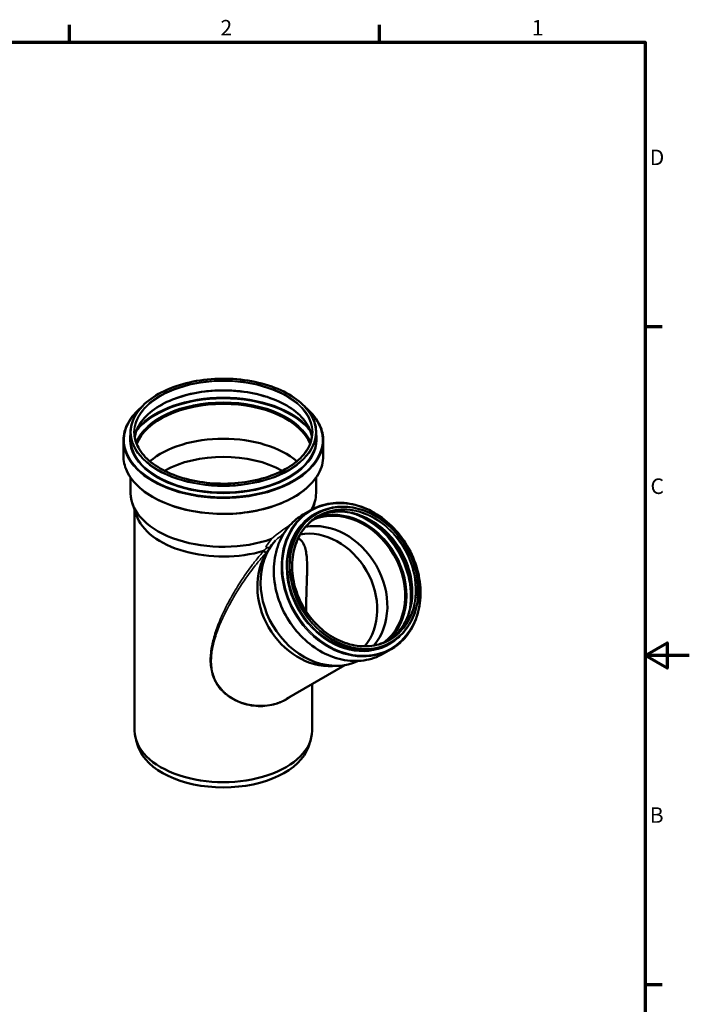
# Model space of a CAD drawing. Units: millimetres. Extents: x -953 to 2100, y -1055 to 1485.
# Drawn here: x 1344 to 2100, y 349 to 1460 of the extents above; entities that cross this region are included whole.
import ezdxf

# ---------------------------------------------------------------- set-up
doc = ezdxf.new("R2010")
doc.units = ezdxf.units.MM
doc.header["$LTSCALE"] = 5
for name, color, linetype, lineweight in [('Rahmen (ISO)', 7, 'Continuous', 70), ('Sichtbar (ISO)', 7, 'Continuous', 50), ('Sichtbar schmal (ISO)', 7, 'Continuous', 35)]:
    doc.layers.add(name, color=color, linetype=linetype, lineweight=lineweight)
doc.styles.add('Notiztext (DIN)', font='isocpeur.ttf')

# ---------------------------------------------------------------- blocks, each defined once
blk = doc.blocks.new('Ränder Vorgaberahmen')
at = {"layer": 'Rahmen (ISO)'}
for p, q in [((280, 287), (280, 290.9)), ((350, 287), (350, 290.9)), ((410, 222.75), (413.9, 222.75)), ((410, 74.25), (413.9, 74.25))]:
    blk.add_line(p, q, dxfattribs=at)
at = {"layer": 'Rahmen (ISO)', "flags": 128}
for points in [[(10, 10), (10, 287), (410, 287), (410, 10), (10, 10)], [(420, 148.5), (410, 148.5), (415, 151.39), (415, 145.61), (410, 148.5)]]:
    blk.add_lwpolyline(points, dxfattribs=at)
at = {"layer": 'Rahmen (ISO)', "char_height": 3.5, "attachment_point": 7, "style": 'Notiztext (DIN)'}
for s, insert in [('2', (314.08, 287.4)), ('1', (384.42, 287.4)), ('D', (411.05, 258.13)), ('C', (411.23, 183.88)), ('B', (411.05, 109.63))]:
    blk.add_mtext(s, dxfattribs=dict(at, insert=insert))

msp = doc.modelspace()

# ---------------------------------------------------------------- linework, layer by layer
at = {"layer": 'Sichtbar (ISO)'}
for p, q in [((1468.836, 994.264), (1468.836, 987.382)), ((1678.536, 994.264), (1678.536, 987.382)), ((1460.786, 985.13), (1460.786, 967.921)), ((1686.586, 985.13), (1686.586, 967.921)), ((1468.986, 943.331), (1468.986, 925.696)), ((1678.386, 943.331), (1678.386, 925.696)), ((1475.252, 901.169), (1470.883, 914.243)), ((1674.295, 907.676), (1676.49, 914.243)), ((1473.436, 906.602), (1473.436, 657.459)), ((1672.354, 906.603), (1664.003, 901.781)), ((1679.028, 902.777), (1676.972, 901.59)), ((1622.953, 858.996), (1627.154, 865.376)), ((1763.078, 757.198), (1761.022, 756.011)), ((1763.054, 749.506), (1754.703, 744.684)), ((1711.076, 731.678), (1644.988, 693.522)), ((1697.125, 730.526), (1704.75, 730.974)), ((1673.936, 710.235), (1673.936, 657.459)), ((1477.62, 639.408), (1475.252, 646.493)), ((1669.752, 639.408), (1672.12, 646.493))]:
    msp.add_line(p, q, dxfattribs=at)
for centre, major_axis, ratio, start_param, end_param in [((1573.686, 968.733), (-100.45, 0), 0.57735027, 3.36407199, 6.06070597), ((1573.686, 968.733), (-100.3, 0), 0.57735027, 3.36094766, 6.0638303), ((1573.686, 929.352), (100.3, 0), 0.57735027, 0.59482992, 2.54676274), ((1573.686, 912.136), (94.65, 0), 0.57735027, 0.7911079, 2.35048475), ((1573.686, 925.696), (-104.7, 0), 0.57735027, 0, 2.11885712), ((1573.686, 925.696), (104.7, 0), 0.57735027, 5.97154929, 6.28318531), ((1573.686, 912.136), (-100.25, 0), 0.57735027, 0.19062101, 2.04050209), ((1709.499, 823.317), (-40.175, 69.585), 0.81649658, 3.23123167, 6.19354629), ((1709.499, 823.317), (-40.275, 69.758), 0.81649658, 3.24326969, 6.18150827), ((1689.353, 811.685), (-40.175, 69.585), 0.81649658, 3.41989669, 6.00488127), ((1681.515, 807.16), (-38.075, 65.948), 0.81649658, 3.4322501, 5.99252786), ((1688.42, 811.147), (41.925, -72.616), 0.81649658, 3.40512986, 6.21748845), ((1681.515, 807.16), (40.075, -69.412), 0.81649658, 3.53024043, 5.89453753), ((1573.686, 657.459), (100.25, 0), 0.57735027, 3.14159265, 6.28318531), ((1573.686, 650.111), (97.838, 0), 0.57735027, 3.33221366, 6.0925643)]:
    msp.add_ellipse(centre, major_axis=major_axis, ratio=ratio, start_param=start_param, end_param=end_param, dxfattribs=at)
for points, knots in [([(1468.836, 994.264), (1468.836, 1000.721), (1470.626, 1007.175), (1477.598, 1019.447), (1482.801, 1025.26), (1496.108, 1035.663), (1504.225, 1040.245), (1522.536, 1047.696), (1532.727, 1050.564), (1554.15, 1054.298), (1565.377, 1055.165), (1587.734, 1054.811), (1598.861, 1053.59), (1619.894, 1049.185), (1629.796, 1046), (1647.379, 1037.979), (1655.055, 1033.145), (1667.392, 1022.304), (1672.054, 1016.299), (1677.329, 1004.885), (1678.536, 999.575), (1678.536, 994.264)], [2.35619449, 2.35619449, 2.35619449, 2.35619449, 2.67317855, 2.67317855, 2.99231675, 2.99231675, 3.31301046, 3.31301046, 3.63378609, 3.63378609, 3.95442503, 3.95442503, 4.27501483, 4.27501483, 4.59567332, 4.59567332, 4.91646893, 4.91646893, 5.23705182, 5.23705182, 5.49778714, 5.49778714, 5.49778714, 5.49778714]), ([(1473.62, 989.221), (1474.311, 993.719), (1475.934, 998.18), (1481.87, 1008.299), (1486.934, 1013.827), (1499.831, 1023.66), (1507.631, 1027.974), (1525.211, 1034.98), (1534.986, 1037.672), (1555.528, 1041.157), (1566.293, 1041.948), (1587.716, 1041.541), (1598.369, 1040.343), (1618.475, 1036.084), (1627.924, 1033.024), (1644.654, 1025.367), (1651.933, 1020.772), (1663.606, 1010.534), (1667.993, 1004.893), (1672.235, 995.812), (1673.245, 992.527), (1673.752, 989.221)], [2.44456083, 2.44456083, 2.44456083, 2.44456083, 2.68272761, 2.68272761, 3.00429894, 3.00429894, 3.32279201, 3.32279201, 3.64119141, 3.64119141, 3.9598756, 3.9598756, 4.27865674, 4.27865674, 4.59729214, 4.59729214, 4.9156378, 4.9156378, 5.23438144, 5.23438144, 5.40942081, 5.40942081, 5.40942081, 5.40942081]), ([(1460.786, 985.13), (1460.786, 992.084), (1462.699, 999.031), (1469.787, 1011.612), (1474.661, 1017.31), (1480.81, 1022.478)], [2.35619449, 2.35619449, 2.35619449, 2.35619449, 2.670649096, 2.670649096, 2.95811945, 2.95811945, 2.95811945, 2.95811945]), ([(1666.563, 1022.478), (1667.009, 1022.103), (1667.448, 1021.725), (1674.541, 1015.489), (1679.586, 1008.989), (1685.282, 996.627), (1686.586, 990.88), (1686.586, 985.13)], [4.895862184, 4.895862184, 4.895862184, 4.895862184, 4.916707789, 4.916707789, 5.23778033, 5.23778033, 5.497787144, 5.497787144, 5.497787144, 5.497787144]), ([(1674.136, 994.264), (1674.136, 988.078), (1672.392, 981.89), (1665.586, 970.159), (1660.548, 964.616), (1647.7, 954.737), (1639.907, 950.398), (1622.34, 943.347), (1612.569, 940.636), (1592.033, 937.12), (1581.271, 936.316), (1559.85, 936.7), (1549.194, 937.888), (1529.073, 942.135), (1519.611, 945.192), (1502.843, 952.858), (1495.538, 957.465), (1483.816, 967.753), (1479.402, 973.432), (1474.384, 984.215), (1473.236, 989.24), (1473.236, 994.264)], [5.49778714, 5.49778714, 5.49778714, 5.49778714, 5.82101285, 5.82101285, 6.14183818, 6.14183818, 6.46109407, 6.46109407, 6.78029058, 6.78029058, 7.09962964, 7.09962964, 7.41901813, 7.41901813, 7.73833414, 7.73833414, 8.05750585, 8.05750585, 8.37688422, 8.37688422, 8.6393798, 8.6393798, 8.6393798, 8.6393798]), ([(1686.586, 967.921), (1686.586, 960.968), (1684.673, 954.02), (1677.222, 940.794), (1671.645, 934.522), (1657.365, 923.281), (1648.634, 918.323), (1628.929, 910.258), (1617.958, 907.152), (1594.896, 903.102), (1582.81, 902.157), (1558.737, 902.517), (1546.754, 903.822), (1524.093, 908.554), (1513.418, 911.98), (1494.45, 920.625), (1486.161, 925.843), (1472.831, 937.562), (1467.786, 944.063), (1462.09, 956.425), (1460.786, 962.172), (1460.786, 967.921)], [5.49778714, 5.49778714, 5.49778714, 5.49778714, 5.81224175, 5.81224175, 6.13058816, 6.13058816, 6.45186048, 6.45186048, 6.77330559, 6.77330559, 7.09449689, 7.09449689, 7.41559548, 7.41559548, 7.73682107, 7.73682107, 8.05830044, 8.05830044, 8.37937298, 8.37937298, 8.6393798, 8.6393798, 8.6393798, 8.6393798]), ([(1672.354, 906.603), (1679.196, 910.552), (1686.812, 913.156), (1702.832, 915.415), (1711.235, 915.065), (1727.991, 911.445), (1736.342, 908.166), (1752.142, 899.008), (1759.587, 893.126), (1772.812, 879.353), (1778.589, 871.463), (1787.886, 854.477), (1791.405, 845.382), (1795.825, 826.908), (1796.727, 817.532), (1795.815, 799.448), (1794.005, 790.744), (1787.85, 774.902), (1783.513, 767.762), (1773.739, 756.873), (1768.656, 752.74), (1763.054, 749.506)], [1.57079633, 1.57079633, 1.57079633, 1.57079633, 1.88905161, 1.88905161, 2.20794469, 2.20794469, 2.52793913, 2.52793913, 2.84860753, 2.84860753, 3.16952186, 3.16952186, 3.49048364, 3.49048364, 3.81137461, 3.81137461, 4.1319628, 4.1319628, 4.4517811, 4.4517811, 4.71238898, 4.71238898, 4.71238898, 4.71238898]), ([(1754.703, 744.684), (1747.861, 740.734), (1740.245, 738.13), (1724.225, 735.871), (1715.822, 736.222), (1699.066, 739.842), (1690.715, 743.12), (1674.915, 752.278), (1667.47, 758.161), (1654.245, 771.934), (1648.469, 779.823), (1639.171, 796.81), (1635.652, 805.904), (1631.232, 824.378), (1630.33, 833.755), (1631.242, 851.838), (1633.052, 860.542), (1639.207, 876.385), (1643.544, 883.524), (1653.318, 894.413), (1658.401, 898.546), (1664.003, 901.781)], [4.71238898, 4.71238898, 4.71238898, 4.71238898, 5.03064427, 5.03064427, 5.34953734, 5.34953734, 5.66953178, 5.66953178, 5.99020018, 5.99020018, 6.31111452, 6.31111452, 6.63207629, 6.63207629, 6.95296726, 6.95296726, 7.27355546, 7.27355546, 7.59337376, 7.59337376, 7.85398163, 7.85398163, 7.85398163, 7.85398163]), ([(1678.995, 898.669), (1684.591, 901.616), (1690.727, 903.569), (1704.27, 905.418), (1711.742, 905.069), (1726.615, 901.757), (1734.013, 898.804), (1747.992, 890.598), (1754.572, 885.35), (1766.253, 873.09), (1771.354, 866.08), (1779.561, 851.005), (1782.666, 842.944), (1786.571, 826.586), (1787.369, 818.292), (1786.581, 802.308), (1784.994, 794.622), (1779.598, 780.621), (1775.784, 774.313), (1767.645, 765.2), (1763.761, 761.907), (1759.504, 759.223)], [1.60260765, 1.60260765, 1.60260765, 1.60260765, 1.89280748, 1.89280748, 2.21405345, 2.21405345, 2.53402849, 2.53402849, 2.85326167, 2.85326167, 3.17223264, 3.17223264, 3.49115439, 3.49115439, 3.81015283, 3.81015283, 4.12948122, 4.12948122, 4.44966728, 4.44966728, 4.68057766, 4.68057766, 4.68057766, 4.68057766]), ([(1679.028, 902.777), (1685.367, 906.437), (1692.427, 908.847), (1707.277, 910.927), (1715.066, 910.593), (1730.591, 907.217), (1738.326, 904.17), (1752.956, 895.667), (1759.848, 890.21), (1772.089, 877.44), (1777.435, 870.128), (1786.04, 854.39), (1789.296, 845.966), (1793.388, 828.857), (1794.223, 820.175), (1793.383, 803.435), (1791.71, 795.379), (1786.022, 780.713), (1782.012, 774.105), (1772.97, 764.021), (1768.265, 760.193), (1763.078, 757.198)], [1.57079633, 1.57079633, 1.57079633, 1.57079633, 1.88985016, 1.88985016, 2.20925286, 2.20925286, 2.52925308, 2.52925308, 2.84961523, 2.84961523, 3.17010853, 3.17010853, 3.49062698, 3.49062698, 3.81110754, 3.81110754, 4.13142589, 4.13142589, 4.45132976, 4.45132976, 4.71238898, 4.71238898, 4.71238898, 4.71238898]), ([(1761.328, 760.229), (1755.252, 756.721), (1748.482, 754.418), (1734.24, 752.456), (1726.771, 752.795), (1711.895, 756.081), (1704.492, 759.023), (1690.499, 767.21), (1683.911, 772.452), (1672.213, 784.705), (1667.104, 791.714), (1658.884, 806.791), (1655.773, 814.857), (1651.863, 831.228), (1651.064, 839.53), (1651.857, 855.534), (1653.45, 863.232), (1658.865, 877.252), (1662.689, 883.568), (1671.317, 893.215), (1675.816, 896.881), (1680.778, 899.746)], [4.71238898, 4.71238898, 4.71238898, 4.71238898, 5.03338834, 5.03338834, 5.35401148, 5.35401148, 5.67400317, 5.67400317, 5.9936216, 5.9936216, 6.313107, 6.313107, 6.63256724, 6.63256724, 6.95206623, 6.95206623, 7.27173163, 7.27173163, 7.59182714, 7.59182714, 7.85398163, 7.85398163, 7.85398163, 7.85398163]), ([(1658.096, 874.748), (1659.2, 874.264), (1660.183, 873.605), (1662.818, 871.2), (1664.099, 869.033), (1665.737, 865.063), (1666.325, 863.084), (1667.254, 858.727), (1667.597, 856.349), (1668.318, 848.808), (1668.389, 843.227), (1668.229, 832.607), (1667.987, 826.601), (1667.622, 816.738), (1667.504, 813.308), (1667.332, 806.249), (1667.28, 802.618), (1667.28, 796.747), (1667.3, 794.438), (1667.341, 792.033)], [20.34988238, 20.34988238, 20.34988238, 20.34988238, 21.26634037, 21.26634037, 23.13757837, 23.13757837, 24.58326457, 24.58326457, 26.02895077, 26.02895077, 28.92032317, 28.92032317, 31.6219915, 31.6219915, 32.97282566, 32.97282566, 34.32365983, 34.32365983, 35.13007932, 35.13007932, 35.13007932, 35.13007932]), ([(1619.396, 860.514), (1619.383, 860.522), (1619.368, 860.53), (1619.315, 860.55), (1619.272, 860.555), (1619.173, 860.552), (1619.117, 860.541), (1619.062, 860.525)], [1.437424582, 1.437424582, 1.437424582, 1.437424582, 1.4447127322, 1.4447127322, 1.4628610617, 1.4628610617, 1.4838651613, 1.4838651613, 1.4838651613, 1.4838651613]), ([(1621.64, 858.055), (1621.64, 858.055), (1621.64, 858.056), (1621.634, 858.129), (1621.597, 858.228), (1621.465, 858.469), (1621.371, 858.61), (1621.125, 858.933), (1620.97, 859.115), (1620.626, 859.483), (1620.44, 859.666), (1620.061, 860.012), (1619.871, 860.17), (1619.588, 860.384), (1619.489, 860.454), (1619.396, 860.514)], [-0.421944782, -0.421944782, -0.421944782, -0.421944782, -0.42131213, -0.42131213, -0.349835115, -0.349835115, -0.278386028, -0.278386028, -0.200397755, -0.200397755, -0.122736611, -0.122736611, -0.044982286, -0.044982286, 0, 0, 0, 0])]:
    msp.add_open_spline(points, degree=3, knots=knots, dxfattribs=at)
msp.add_open_spline([(1626.854, 864.921), (1626.737, 864.891), (1626.617, 864.86), (1626.495, 864.828)], degree=3, dxfattribs=at)
at = {"layer": 'Sichtbar schmal (ISO)'}
for centre, major_axis, ratio in [((1573.686, 994.672), (-104.35, 0), 0.57735027), ((1573.686, 994.672), (-100.95, 0), 0.57735027), ((1718.201, 828.341), (44.911, -77.788), 0.81649658), ((1721.303, 830.132), (41.775, -72.356), 0.81649658), ((1721.303, 830.132), (40.525, -70.191), 0.81649658)]:
    msp.add_ellipse(centre, major_axis=major_axis, ratio=ratio, dxfattribs=at)
for centre, major_axis, ratio, start_param, end_param in [((1573.686, 994.264), (-100.45, 0), 0.57735027, 3.14159265, 6.28318531), ((1573.686, 984.204), (-100.45, 0), 0.57735027, 3.2286515, 6.19612646), ((1573.686, 971.213), (108.5, 0), 0.57735027, 0.4678741, 2.67371855), ((1573.686, 969.955), (-101.363, 0), 0.57735027, 3.37334589, 6.05143207), ((1573.686, 970.4), (107.587, 0), 0.57735027, 0.41277997, 2.72881269), ((1573.686, 969.141), (-100.45, 0), 0.57735027, 3.36045641, 6.06432155), ((1573.686, 985.941), (112.022, 0), 0.57735027, 2.57092609, 6.85385187), ((1573.686, 986.572), (105.728, 0), 0.57735027, 3.01259233, 6.41218563), ((1573.686, 994.264), (104.85, 0), 0.57735027, 3.14159265, 6.28318531), ((1573.686, 985.13), (112.9, 0), 0.57735027, 3.14159265, 6.28318531), ((1573.686, 987.382), (104.85, 0), 0.57735027, 3.14159265, 6.28318531), ((1573.686, 967.921), (112.9, 0), 0.57735027, 3.14159265, 6.28318531), ((1717.449, 827.907), (-40.275, 69.758), 0.81649658, 3.17325586, 6.2515221), ((1721.053, 829.987), (-40.275, 69.758), 0.81649658, 3.14159265, 6.28318531), ((1717.704, 828.054), (45.35, -78.549), 0.81649658, 3.14159265, 6.28318531), ((1709.353, 823.232), (45.35, -78.549), 0.81649658, 3.14159265, 6.28318531), ((1721.053, 829.987), (42.025, -72.789), 0.81649658, 3.14159265, 6.28318531), ((1718.997, 828.801), (42.025, -72.789), 0.81649658, 3.14159265, 6.28318531), ((1718.501, 828.514), (42.464, -73.55), 0.81649658, 2.87683289, 6.54794507), ((1709.749, 823.461), (-40.275, 69.758), 0.81649658, 3.24106221, 6.18371575), ((1710.247, 823.749), (-40.731, 70.549), 0.81649658, 3.29540264, 6.12937532), ((1710.458, 823.87), (43.144, -74.727), 0.81649658, 0.67530744, 2.46628521), ((1573.686, 725.097), (96.73, 167.542), 0.23914631, 0.37875347, 0.39269908), ((1710.956, 824.158), (43.6, -75.517), 0.81649658, 0.86528623, 2.27630642), ((1573.686, 725.097), (96.73, 167.542), 0.23914631, 0.39269908, 0.63003645), ((1581.071, 749.169), (-86.183, -139.83), 0.21277438, 3.64682354, 3.78070523), ((1604.26, 792.675), (-55.769, -105.968), 0.19398896, 3.94397657, 4.05999395)]:
    msp.add_ellipse(centre, major_axis=major_axis, ratio=ratio, start_param=start_param, end_param=end_param, dxfattribs=at)
for points, knots in [([(1619.396, 860.514), (1617.865, 858.825), (1616.369, 857.116), (1612.039, 852.022), (1609.303, 848.607), (1602.49, 839.696), (1598.594, 834.183), (1591.272, 823.128), (1587.852, 817.589), (1580.976, 805.666), (1577.596, 799.283), (1571.781, 787.132), (1569.284, 781.367), (1565.032, 770.06), (1563.242, 764.524), (1560.898, 755.096), (1560.133, 751.244), (1558.928, 742.055), (1558.7, 736.671), (1559.486, 728.693), (1559.914, 726.121), (1561.73, 718.85), (1563.651, 714.203), (1568.045, 707.271), (1570.023, 704.763), (1575.037, 699.564), (1578.212, 696.993), (1585.039, 692.601), (1588.691, 690.776), (1599.16, 686.75), (1606.221, 685.361), (1619.936, 684.858), (1626.603, 685.699), (1636.963, 688.796), (1640.911, 690.492), (1644.574, 692.606), (1646.855, 693.923), (1649.025, 695.403), (1651.071, 697.034)], [-59.97176704, -59.97176704, -59.97176704, -59.97176704, -59.27690544, -59.27690544, -57.91481465, -57.91481465, -55.73153106, -55.73153106, -53.54102627, -53.54102627, -51.01040941, -51.01040941, -48.74063281, -48.74063281, -46.59881849, -46.59881849, -45.14318295, -45.14318295, -43.16578172, -43.16578172, -42.22641138, -42.22641138, -40.48560344, -40.48560344, -39.40564728, -39.40564728, -38.04724099, -38.04724099, -36.68882957, -36.68882957, -34.27181339, -34.27181339, -31.90439599, -31.90439599, -30.31949812, -30.31949812, -30.31949812, -29.3323516, -29.3323516, -29.3323516, -29.3323516]), ([(1644.988, 693.522), (1641.343, 691.418), (1637.413, 689.725), (1627.101, 686.616), (1620.462, 685.751), (1606.805, 686.171), (1599.776, 687.501), (1589.36, 691.408), (1585.728, 693.184), (1578.944, 697.47), (1575.794, 699.981), (1570.827, 705.068), (1568.871, 707.523), (1564.541, 714.314), (1562.664, 718.871), (1560.919, 726.004), (1560.517, 728.528), (1559.812, 736.357), (1560.098, 741.643), (1561.403, 750.668), (1562.211, 754.452), (1564.661, 763.716), (1566.514, 769.156), (1570.894, 780.271), (1573.457, 785.939), (1579.407, 797.889), (1582.857, 804.168), (1589.857, 815.902), (1593.334, 821.354), (1600.763, 832.239), (1604.709, 837.67), (1611.596, 846.453), (1614.358, 849.82), (1618.682, 854.796), (1620.145, 856.434), (1621.64, 858.055)], [30.31949812, 30.31949812, 30.31949812, 30.31949812, 31.90439599, 31.90439599, 34.27181339, 34.27181339, 36.68882957, 36.68882957, 38.04724099, 38.04724099, 39.40564728, 39.40564728, 40.48560344, 40.48560344, 42.22641138, 42.22641138, 43.16578172, 43.16578172, 45.14318295, 45.14318295, 46.59881849, 46.59881849, 48.74063281, 48.74063281, 51.01040941, 51.01040941, 53.54102627, 53.54102627, 55.73153106, 55.73153106, 57.91481465, 57.91481465, 59.27690544, 59.27690544, 59.9519118, 59.9519118, 59.9519118, 59.9519118]), ([(1623.284, 864.654), (1623.053, 864.431), (1622.823, 864.209), (1622.593, 863.987), (1621.398, 862.832), (1620.221, 861.677), (1619.062, 860.525)], [-59.133828709, -59.133828709, -59.133828709, -59.133828709, -59.0333613, -59.0333613, -59.0333613, -58.511042318, -58.511042318, -58.511042318, -58.511042318]), ([(1623.457, 863.891), (1623.469, 864.016), (1623.473, 864.137), (1623.457, 864.347), (1623.437, 864.444), (1623.372, 864.579), (1623.334, 864.624), (1623.284, 864.654)], [-0.110949087, -0.110949087, -0.110949087, -0.110949087, -0.069262356, -0.069262356, -0.029869103, -0.029869103, 0, 0, 0, 0]), ([(1626.495, 864.828), (1625.915, 864.674), (1625.304, 864.495), (1624.281, 864.173), (1623.859, 864.032), (1623.457, 863.891)], [-0.369648312, -0.369648312, -0.369648312, -0.369648312, -0.205378129, -0.205378129, -0.0870784, -0.0870784, -0.0870784, -0.0870784])]:
    msp.add_open_spline(points, degree=3, knots=knots, dxfattribs=at)
msp.add_open_spline([(1621.64, 858.055), (1622.272, 858.671), (1622.91, 859.288), (1623.552, 859.906)], degree=3, dxfattribs=at)
msp.add_rational_spline([(1623.284, 864.654), (1622.535, 865.096), (1621.782, 865.604)], [1.00005481204, 1.00008196737, 1], degree=2, dxfattribs=at)

# ---------------------------------------------------------------- block references
at = {"xscale": 5, "yscale": 5, "zscale": 5}
msp.add_blockref('Ränder Vorgaberahmen', (0, 0), dxfattribs=at)

doc.saveas('drawing.dxf')
